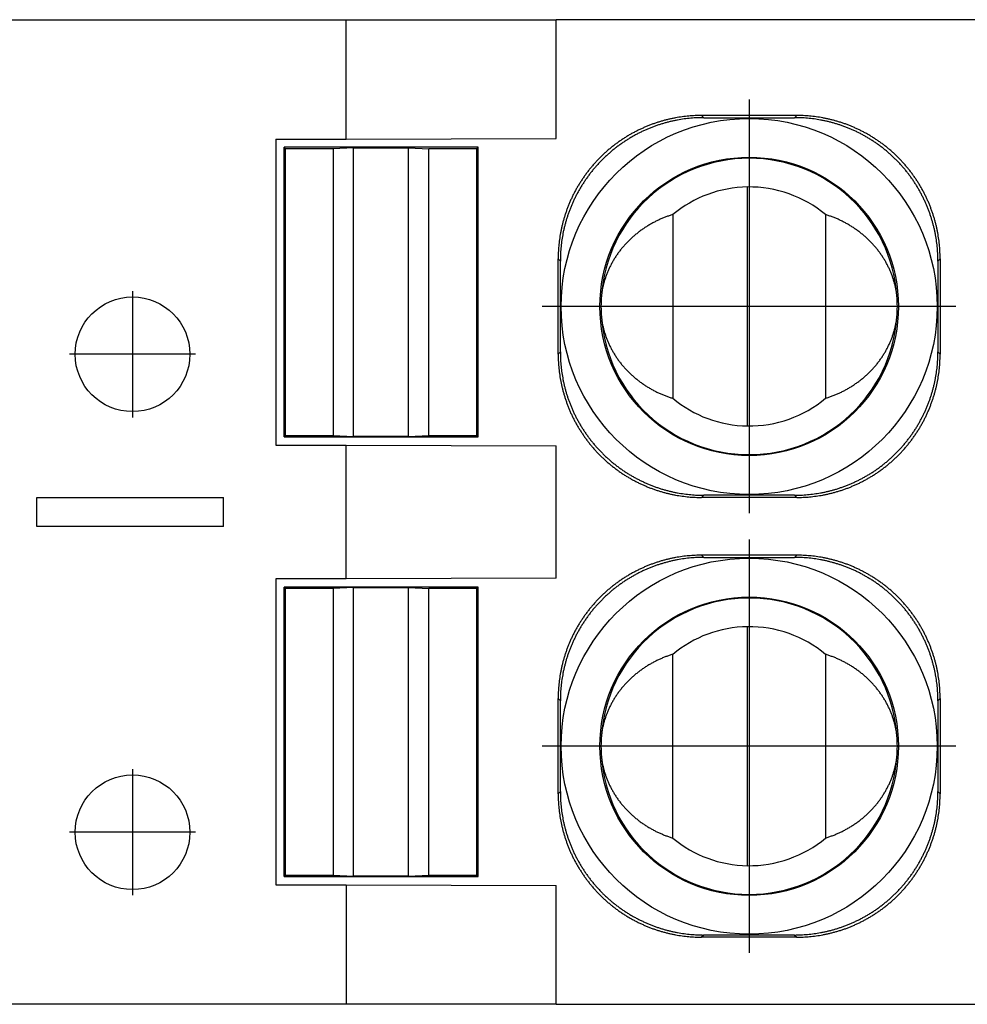
# Model space of a CAD drawing. Units: millimetres. Extents: x -223 to 74, y 3 to 213.
# Drawn here: x -112 to -107, y 93 to 98 of the extents above; entities that cross this region are included whole.
import ezdxf

# ---------------------------------------------------------------- set-up
doc = ezdxf.new("R2010")
doc.units = ezdxf.units.MM
doc.linetypes.add('DOT_CENTER', pattern=[14, 12, -1, 0, -1])
doc.layers.add('1', color=7, linetype='Continuous')

# ---------------------------------------------------------------- blocks, each defined once
blk = doc.blocks.new('FIBO_P_SP_TWIN___-select__15', base_point=(-260.287, 185.643))
at = {"color": 7, "linetype": 'Continuous'}
for p, q in [((-224.689, 195.943), (-220.904, 195.943)), ((-220.904, 195.943), (-218.706, 195.943)), ((-220.904, 194.693), (-220.904, 195.943)), ((-218.706, 194.7), (-218.706, 195.943)), ((-214.287, 195.943), (-218.706, 195.943)), ((-216.19, 194.941), (-217.185, 194.941)), ((-217.162, 194.918), (-216.212, 194.918)), ((-221.637, 194.693), (-220.904, 194.693)), ((-221.637, 194.693), (-221.637, 191.493)), ((-220.904, 194.693), (-218.706, 194.7)), ((-221.537, 194.593), (-221.552, 194.608)), ((-219.523, 194.608), (-221.552, 194.608)), ((-221.552, 191.579), (-221.552, 194.608)), ((-221.537, 191.593), (-221.537, 194.593)), ((-221.037, 194.593), (-221.537, 194.593)), ((-220.825, 194.602), (-221.037, 194.593)), ((-221.037, 194.593), (-221.037, 191.593)), ((-220.825, 191.584), (-220.825, 194.602)), ((-220.825, 194.602), (-220.25, 194.602)), ((-220.25, 191.584), (-220.25, 194.602)), ((-220.25, 194.602), (-220.037, 194.593)), ((-219.537, 194.593), (-220.037, 194.593)), ((-220.037, 191.593), (-220.037, 194.593)), ((-219.537, 194.593), (-219.523, 194.608)), ((-219.537, 191.593), (-219.537, 194.593)), ((-219.523, 191.579), (-219.523, 194.608)), ((-216.705, 191.693), (-216.705, 194.193)), ((-217.487, 193.904), (-217.487, 191.983)), ((-215.887, 193.904), (-215.887, 191.983)), ((-218.685, 192.445), (-218.685, 193.441)), ((-214.69, 193.441), (-214.69, 192.445)), ((-218.662, 192.468), (-218.662, 193.418)), ((-214.712, 193.418), (-214.712, 192.468)), ((-221.552, 191.579), (-221.537, 191.593)), ((-221.537, 191.593), (-221.037, 191.593)), ((-221.037, 191.593), (-220.825, 191.584)), ((-220.25, 191.584), (-220.825, 191.584)), ((-220.25, 191.584), (-220.037, 191.593)), ((-220.037, 191.593), (-219.537, 191.593)), ((-219.537, 191.593), (-219.523, 191.579)), ((-221.637, 191.493), (-220.904, 191.493)), ((-221.552, 191.579), (-219.523, 191.579)), ((-220.904, 190.093), (-220.904, 191.493)), ((-220.904, 191.493), (-218.706, 191.486)), ((-218.706, 190.1), (-218.706, 191.486)), ((-216.212, 190.968), (-217.162, 190.968)), ((-224.137, 190.643), (-224.137, 190.943)), ((-224.137, 190.943), (-222.187, 190.943)), ((-222.187, 190.643), (-222.187, 190.943)), ((-216.19, 190.946), (-217.185, 190.946)), ((-222.187, 190.643), (-224.137, 190.643)), ((-216.19, 190.341), (-217.185, 190.341)), ((-217.162, 190.318), (-216.212, 190.318)), ((-220.904, 190.093), (-221.637, 190.093)), ((-221.637, 190.093), (-221.637, 186.893)), ((-218.706, 190.1), (-220.904, 190.093)), ((-221.552, 186.979), (-221.552, 190.008)), ((-221.537, 189.993), (-221.552, 190.008)), ((-219.523, 190.008), (-221.552, 190.008)), ((-221.037, 189.993), (-221.537, 189.993)), ((-221.537, 186.993), (-221.537, 189.993)), ((-220.825, 190.002), (-221.037, 189.993)), ((-221.037, 189.993), (-221.037, 186.993)), ((-220.825, 186.984), (-220.825, 190.002)), ((-220.825, 190.002), (-220.25, 190.002)), ((-220.25, 186.984), (-220.25, 190.002)), ((-220.25, 190.002), (-220.037, 189.993)), ((-220.037, 186.993), (-220.037, 189.993)), ((-219.537, 189.993), (-220.037, 189.993)), ((-219.537, 189.993), (-219.523, 190.008)), ((-219.537, 186.993), (-219.537, 189.993)), ((-219.523, 186.979), (-219.523, 190.008)), ((-216.705, 187.093), (-216.705, 189.593)), ((-217.487, 187.383), (-217.487, 189.304)), ((-215.887, 189.304), (-215.887, 187.383)), ((-218.685, 187.845), (-218.685, 188.841)), ((-218.662, 187.868), (-218.662, 188.818)), ((-214.712, 188.818), (-214.712, 187.868)), ((-214.69, 188.841), (-214.69, 187.845)), ((-221.552, 186.979), (-221.537, 186.993)), ((-221.552, 186.979), (-219.523, 186.979)), ((-221.537, 186.993), (-221.037, 186.993)), ((-221.037, 186.993), (-220.825, 186.984)), ((-220.25, 186.984), (-220.825, 186.984)), ((-220.25, 186.984), (-220.037, 186.993)), ((-220.037, 186.993), (-219.537, 186.993)), ((-219.537, 186.993), (-219.523, 186.979)), ((-221.637, 186.893), (-220.904, 186.893)), ((-220.904, 186.893), (-220.904, 185.643)), ((-220.904, 186.893), (-218.706, 186.886)), ((-218.706, 185.643), (-218.706, 186.886)), ((-216.19, 186.346), (-217.185, 186.346)), ((-216.212, 186.368), (-217.162, 186.368)), ((-220.904, 185.643), (-224.689, 185.643)), ((-218.706, 185.643), (-220.904, 185.643)), ((-218.706, 185.643), (-214.287, 185.643))]:
    blk.add_line(p, q, dxfattribs=at)
at = {"color": 2, "linetype": 'Continuous'}
for p, q in [((-217.162, 194.918), (-217.185, 194.941)), ((-216.212, 194.918), (-216.19, 194.941)), ((-218.662, 193.418), (-218.685, 193.441)), ((-214.712, 193.418), (-214.69, 193.441)), ((-218.662, 192.468), (-218.685, 192.445)), ((-214.712, 192.468), (-214.69, 192.445)), ((-217.162, 190.968), (-217.185, 190.946)), ((-216.212, 190.968), (-216.19, 190.946)), ((-217.162, 190.318), (-217.185, 190.341)), ((-216.212, 190.318), (-216.19, 190.341)), ((-218.662, 188.818), (-218.685, 188.841)), ((-214.712, 188.818), (-214.69, 188.841)), ((-218.662, 187.868), (-218.685, 187.845)), ((-214.712, 187.868), (-214.69, 187.845)), ((-217.162, 186.368), (-217.185, 186.346)), ((-216.212, 186.368), (-216.19, 186.346))]:
    blk.add_line(p, q, dxfattribs=at)
at = {"color": 7, "linetype": 'Continuous'}
for centre, radius in [((-216.687, 192.943), 1.967), ((-216.687, 192.943), 1.561), ((-223.137, 192.443), 0.6), ((-216.687, 188.343), 1.967), ((-216.687, 188.343), 1.561), ((-223.137, 187.443), 0.6)]:
    blk.add_circle(centre, radius, dxfattribs=at)
for centre, radius, start, end in [((-216.687, 192.943), 1.55, 4.0694, 175.9306), ((-216.687, 192.943), 1.25, 90.8088, 129.7918), ((-216.687, 192.943), 1.25, 50.2082, 90.8088), ((-216.716, 192.943), 1.521, 175.8531, 180), ((-216.658, 192.943), 1.521, 0, 4.1469), ((-216.716, 192.943), 1.521, 180, 184.1469), ((-216.658, 192.943), 1.521, 355.8531, 360), ((-216.687, 192.943), 1.55, 184.0694, 355.9306), ((-216.687, 192.943), 1.25, 230.2082, 269.1912), ((-216.687, 192.943), 1.25, 269.1912, 309.7918), ((-216.687, 188.343), 1.55, 4.0694, 175.9306), ((-216.687, 188.343), 1.25, 90.8088, 129.7918), ((-216.687, 188.343), 1.25, 50.2082, 90.8088), ((-216.716, 188.343), 1.521, 175.8531, 180), ((-216.658, 188.343), 1.521, 0, 4.1469), ((-216.716, 188.343), 1.521, 180, 184.1469), ((-216.658, 188.343), 1.521, 355.8531, 360), ((-216.687, 188.343), 1.55, 184.0694, 355.9306), ((-216.687, 188.343), 1.25, 230.2082, 269.1912), ((-216.687, 188.343), 1.25, 269.1912, 309.7918)]:
    blk.add_arc(centre, radius, start, end, dxfattribs=at)
for points, knots in [([(-217.185, 194.941), (-217.207, 194.941), (-217.252, 194.94), (-217.32, 194.935), (-217.389, 194.928), (-217.447, 194.918), (-217.493, 194.909), (-217.528, 194.901), (-217.563, 194.893), (-217.598, 194.883), (-217.633, 194.873), (-217.668, 194.861), (-217.703, 194.849), (-217.737, 194.836), (-217.772, 194.822), (-217.806, 194.806), (-217.84, 194.79), (-217.874, 194.773), (-217.908, 194.756), (-217.941, 194.737), (-217.974, 194.717), (-218.006, 194.697), (-218.038, 194.675), (-218.069, 194.653), (-218.1, 194.63), (-218.131, 194.606), (-218.16, 194.581), (-218.19, 194.555), (-218.218, 194.529), (-218.246, 194.502), (-218.273, 194.474), (-218.299, 194.445), (-218.325, 194.416), (-218.35, 194.387), (-218.374, 194.356), (-218.397, 194.325), (-218.419, 194.294), (-218.441, 194.262), (-218.461, 194.23), (-218.481, 194.197), (-218.5, 194.164), (-218.518, 194.13), (-218.535, 194.096), (-218.551, 194.062), (-218.566, 194.028), (-218.58, 193.993), (-218.593, 193.959), (-218.605, 193.924), (-218.617, 193.889), (-218.627, 193.854), (-218.637, 193.819), (-218.645, 193.784), (-218.653, 193.749), (-218.662, 193.703), (-218.672, 193.645), (-218.679, 193.576), (-218.684, 193.508), (-218.685, 193.463), (-218.685, 193.441)], [0, 0, 0, 0, 0.066887, 0.134952, 0.204154, 0.274447, 0.309989, 0.345783, 0.381822, 0.418098, 0.454602, 0.491326, 0.52826, 0.565396, 0.602723, 0.640231, 0.67791, 0.715749, 0.753736, 0.791861, 0.830112, 0.868477, 0.906943, 0.945499, 0.984132, 1.02283, 1.061579, 1.100367, 1.139181, 1.178009, 1.216836, 1.25565, 1.294438, 1.333187, 1.371885, 1.410518, 1.449074, 1.487541, 1.525905, 1.564156, 1.602281, 1.640268, 1.678107, 1.715786, 1.753294, 1.790621, 1.827757, 1.864691, 1.901415, 1.93792, 1.974195, 2.010234, 2.046029, 2.08157, 2.151863, 2.221066, 2.28913, 2.356017, 2.356017, 2.356017, 2.356017]), ([(-217.162, 194.918), (-217.185, 194.918), (-217.23, 194.917), (-217.298, 194.913), (-217.366, 194.905), (-217.424, 194.896), (-217.47, 194.886), (-217.505, 194.879), (-217.54, 194.87), (-217.575, 194.86), (-217.61, 194.85), (-217.645, 194.839), (-217.68, 194.826), (-217.715, 194.813), (-217.749, 194.799), (-217.783, 194.784), (-217.818, 194.768), (-217.851, 194.751), (-217.885, 194.733), (-217.918, 194.714), (-217.951, 194.694), (-217.983, 194.674), (-218.015, 194.652), (-218.047, 194.63), (-218.078, 194.607), (-218.108, 194.583), (-218.138, 194.558), (-218.167, 194.532), (-218.195, 194.506), (-218.223, 194.479), (-218.25, 194.451), (-218.277, 194.423), (-218.302, 194.394), (-218.327, 194.364), (-218.351, 194.333), (-218.374, 194.303), (-218.396, 194.271), (-218.418, 194.239), (-218.439, 194.207), (-218.458, 194.174), (-218.477, 194.141), (-218.495, 194.107), (-218.512, 194.073), (-218.528, 194.039), (-218.543, 194.005), (-218.557, 193.971), (-218.57, 193.936), (-218.583, 193.901), (-218.594, 193.866), (-218.605, 193.831), (-218.614, 193.796), (-218.623, 193.761), (-218.631, 193.726), (-218.64, 193.68), (-218.649, 193.622), (-218.657, 193.553), (-218.661, 193.486), (-218.662, 193.441), (-218.662, 193.418)], [0, 0, 0, 0, 0.066887, 0.134952, 0.204154, 0.274447, 0.309989, 0.345783, 0.381822, 0.418098, 0.454602, 0.491326, 0.52826, 0.565396, 0.602723, 0.640231, 0.67791, 0.715749, 0.753736, 0.791861, 0.830112, 0.868477, 0.906943, 0.945499, 0.984132, 1.02283, 1.061579, 1.100367, 1.139181, 1.178009, 1.216836, 1.25565, 1.294438, 1.333188, 1.371885, 1.410518, 1.449074, 1.487541, 1.525905, 1.564156, 1.602281, 1.640268, 1.678107, 1.715786, 1.753294, 1.790621, 1.827757, 1.864691, 1.901415, 1.93792, 1.974195, 2.010234, 2.046029, 2.08157, 2.151863, 2.221066, 2.28913, 2.356017, 2.356017, 2.356017, 2.356017]), ([(-214.712, 193.418), (-214.713, 193.441), (-214.713, 193.486), (-214.718, 193.553), (-214.726, 193.622), (-214.735, 193.68), (-214.744, 193.726), (-214.752, 193.761), (-214.761, 193.796), (-214.77, 193.831), (-214.781, 193.866), (-214.792, 193.901), (-214.804, 193.936), (-214.818, 193.971), (-214.832, 194.005), (-214.847, 194.039), (-214.863, 194.073), (-214.88, 194.107), (-214.898, 194.141), (-214.916, 194.174), (-214.936, 194.207), (-214.957, 194.239), (-214.978, 194.271), (-215, 194.303), (-215.024, 194.333), (-215.048, 194.364), (-215.072, 194.394), (-215.098, 194.423), (-215.124, 194.451), (-215.152, 194.479), (-215.179, 194.506), (-215.208, 194.532), (-215.237, 194.558), (-215.267, 194.583), (-215.297, 194.607), (-215.328, 194.63), (-215.359, 194.652), (-215.391, 194.674), (-215.424, 194.694), (-215.457, 194.714), (-215.49, 194.733), (-215.523, 194.751), (-215.557, 194.768), (-215.591, 194.784), (-215.625, 194.799), (-215.66, 194.813), (-215.695, 194.826), (-215.73, 194.839), (-215.764, 194.85), (-215.799, 194.86), (-215.834, 194.87), (-215.869, 194.879), (-215.904, 194.886), (-215.951, 194.896), (-216.008, 194.905), (-216.077, 194.913), (-216.145, 194.917), (-216.19, 194.918), (-216.212, 194.918)], [0, 0, 0, 0, 0.066887, 0.134952, 0.204154, 0.274447, 0.309989, 0.345783, 0.381822, 0.418098, 0.454602, 0.491326, 0.52826, 0.565396, 0.602723, 0.640231, 0.67791, 0.715749, 0.753736, 0.791861, 0.830112, 0.868477, 0.906943, 0.945499, 0.984132, 1.02283, 1.061579, 1.100367, 1.139181, 1.178009, 1.216836, 1.25565, 1.294438, 1.333187, 1.371885, 1.410518, 1.449074, 1.487541, 1.525905, 1.564156, 1.602281, 1.640268, 1.678107, 1.715786, 1.753294, 1.790621, 1.827757, 1.864691, 1.901415, 1.93792, 1.974195, 2.010234, 2.046029, 2.08157, 2.151863, 2.221066, 2.28913, 2.356017, 2.356017, 2.356017, 2.356017]), ([(-214.69, 193.441), (-214.69, 193.463), (-214.691, 193.508), (-214.695, 193.576), (-214.703, 193.645), (-214.712, 193.703), (-214.721, 193.749), (-214.729, 193.784), (-214.738, 193.819), (-214.747, 193.854), (-214.758, 193.889), (-214.769, 193.924), (-214.782, 193.959), (-214.795, 193.993), (-214.809, 194.028), (-214.824, 194.062), (-214.84, 194.096), (-214.857, 194.13), (-214.875, 194.164), (-214.894, 194.197), (-214.913, 194.23), (-214.934, 194.262), (-214.955, 194.294), (-214.978, 194.325), (-215.001, 194.356), (-215.025, 194.387), (-215.05, 194.416), (-215.075, 194.445), (-215.102, 194.474), (-215.129, 194.502), (-215.157, 194.529), (-215.185, 194.555), (-215.214, 194.581), (-215.244, 194.606), (-215.274, 194.63), (-215.305, 194.653), (-215.337, 194.675), (-215.369, 194.697), (-215.401, 194.717), (-215.434, 194.737), (-215.467, 194.756), (-215.501, 194.773), (-215.534, 194.79), (-215.568, 194.806), (-215.603, 194.822), (-215.637, 194.836), (-215.672, 194.849), (-215.707, 194.861), (-215.742, 194.873), (-215.777, 194.883), (-215.812, 194.893), (-215.847, 194.901), (-215.882, 194.909), (-215.928, 194.918), (-215.986, 194.928), (-216.054, 194.935), (-216.122, 194.94), (-216.167, 194.941), (-216.19, 194.941)], [0, 0, 0, 0, 0.066887, 0.134952, 0.204154, 0.274447, 0.309989, 0.345783, 0.381822, 0.418098, 0.454602, 0.491326, 0.52826, 0.565396, 0.602723, 0.640231, 0.67791, 0.715749, 0.753736, 0.791861, 0.830112, 0.868477, 0.906943, 0.945499, 0.984132, 1.02283, 1.061579, 1.100367, 1.139181, 1.178009, 1.216836, 1.25565, 1.294438, 1.333188, 1.371885, 1.410518, 1.449074, 1.487541, 1.525905, 1.564156, 1.602281, 1.640268, 1.678107, 1.715786, 1.753294, 1.790621, 1.827757, 1.864691, 1.901415, 1.93792, 1.974195, 2.010234, 2.046029, 2.08157, 2.151863, 2.221066, 2.28913, 2.356017, 2.356017, 2.356017, 2.356017]), ([(-217.487, 193.904), (-217.499, 193.9), (-217.523, 193.892), (-217.558, 193.88), (-217.593, 193.866), (-217.627, 193.851), (-217.662, 193.834), (-217.696, 193.817), (-217.729, 193.798), (-217.762, 193.778), (-217.794, 193.757), (-217.826, 193.734), (-217.856, 193.711), (-217.886, 193.686), (-217.915, 193.661), (-217.943, 193.634), (-217.97, 193.607), (-217.996, 193.578), (-218.021, 193.549), (-218.044, 193.519), (-218.067, 193.488), (-218.088, 193.457), (-218.107, 193.425), (-218.126, 193.392), (-218.143, 193.359), (-218.158, 193.326), (-218.173, 193.292), (-218.185, 193.258), (-218.197, 193.224), (-218.207, 193.19), (-218.216, 193.156), (-218.223, 193.121), (-218.229, 193.087), (-218.232, 193.065), (-218.233, 193.053)], [0, 0, 0, 0, 0.037066, 0.074409, 0.112005, 0.149827, 0.18785, 0.226047, 0.264391, 0.302854, 0.341408, 0.380025, 0.418677, 0.457336, 0.495976, 0.534569, 0.573089, 0.611511, 0.649811, 0.687964, 0.72595, 0.763746, 0.801332, 0.83869, 0.875802, 0.912652, 0.949225, 0.985506, 1.021483, 1.057145, 1.092481, 1.127481, 1.162137, 1.196441, 1.196441, 1.196441, 1.196441]), ([(-215.141, 193.053), (-215.143, 193.065), (-215.146, 193.087), (-215.152, 193.121), (-215.159, 193.156), (-215.168, 193.19), (-215.178, 193.224), (-215.189, 193.258), (-215.202, 193.292), (-215.216, 193.326), (-215.232, 193.359), (-215.249, 193.392), (-215.267, 193.425), (-215.287, 193.457), (-215.308, 193.488), (-215.33, 193.519), (-215.354, 193.549), (-215.379, 193.578), (-215.404, 193.607), (-215.431, 193.634), (-215.459, 193.661), (-215.488, 193.686), (-215.518, 193.711), (-215.549, 193.734), (-215.581, 193.757), (-215.613, 193.778), (-215.646, 193.798), (-215.679, 193.817), (-215.713, 193.834), (-215.747, 193.851), (-215.782, 193.866), (-215.817, 193.88), (-215.852, 193.892), (-215.876, 193.9), (-215.887, 193.904)], [0, 0, 0, 0, 0.034304, 0.06896, 0.10396, 0.139296, 0.174958, 0.210935, 0.247216, 0.283789, 0.320639, 0.357751, 0.395109, 0.432695, 0.470491, 0.508477, 0.54663, 0.58493, 0.623352, 0.661872, 0.700465, 0.739105, 0.777764, 0.816416, 0.855033, 0.893587, 0.93205, 0.970394, 1.008591, 1.046614, 1.084436, 1.122032, 1.159375, 1.196441, 1.196441, 1.196441, 1.196441]), ([(-218.233, 192.833), (-218.232, 192.822), (-218.229, 192.799), (-218.223, 192.765), (-218.216, 192.731), (-218.207, 192.696), (-218.197, 192.662), (-218.185, 192.628), (-218.173, 192.594), (-218.158, 192.561), (-218.143, 192.527), (-218.126, 192.494), (-218.107, 192.462), (-218.088, 192.43), (-218.067, 192.398), (-218.044, 192.367), (-218.021, 192.337), (-217.996, 192.308), (-217.97, 192.28), (-217.943, 192.252), (-217.915, 192.226), (-217.886, 192.2), (-217.856, 192.176), (-217.826, 192.152), (-217.794, 192.13), (-217.762, 192.109), (-217.729, 192.089), (-217.696, 192.07), (-217.662, 192.052), (-217.627, 192.036), (-217.593, 192.021), (-217.558, 192.007), (-217.523, 191.994), (-217.499, 191.987), (-217.487, 191.983)], [0, 0, 0, 0, 0.034304, 0.06896, 0.10396, 0.139296, 0.174958, 0.210935, 0.247216, 0.283789, 0.320639, 0.357751, 0.395109, 0.432695, 0.470491, 0.508477, 0.54663, 0.58493, 0.623352, 0.661872, 0.700465, 0.739105, 0.777764, 0.816416, 0.855033, 0.893587, 0.93205, 0.970394, 1.008591, 1.046614, 1.084436, 1.122032, 1.159375, 1.196441, 1.196441, 1.196441, 1.196441]), ([(-215.887, 191.983), (-215.876, 191.987), (-215.852, 191.994), (-215.817, 192.007), (-215.782, 192.021), (-215.747, 192.036), (-215.713, 192.052), (-215.679, 192.07), (-215.646, 192.089), (-215.613, 192.109), (-215.581, 192.13), (-215.549, 192.152), (-215.518, 192.176), (-215.488, 192.2), (-215.459, 192.226), (-215.431, 192.252), (-215.404, 192.28), (-215.379, 192.308), (-215.354, 192.337), (-215.33, 192.367), (-215.308, 192.398), (-215.287, 192.43), (-215.267, 192.462), (-215.249, 192.494), (-215.232, 192.527), (-215.216, 192.561), (-215.202, 192.594), (-215.189, 192.628), (-215.178, 192.662), (-215.168, 192.696), (-215.159, 192.731), (-215.152, 192.765), (-215.146, 192.799), (-215.143, 192.822), (-215.141, 192.833)], [0, 0, 0, 0, 0.037066, 0.074409, 0.112005, 0.149827, 0.18785, 0.226047, 0.264391, 0.302854, 0.341408, 0.380025, 0.418677, 0.457336, 0.495976, 0.534569, 0.573089, 0.611511, 0.649811, 0.687964, 0.72595, 0.763746, 0.801332, 0.83869, 0.875802, 0.912652, 0.949225, 0.985506, 1.021483, 1.057145, 1.092481, 1.127481, 1.162137, 1.196441, 1.196441, 1.196441, 1.196441]), ([(-218.685, 192.445), (-218.685, 192.423), (-218.684, 192.378), (-218.679, 192.31), (-218.672, 192.242), (-218.662, 192.184), (-218.653, 192.138), (-218.645, 192.103), (-218.637, 192.068), (-218.627, 192.033), (-218.617, 191.998), (-218.605, 191.963), (-218.593, 191.928), (-218.58, 191.893), (-218.566, 191.859), (-218.551, 191.824), (-218.535, 191.79), (-218.518, 191.756), (-218.5, 191.723), (-218.481, 191.69), (-218.461, 191.657), (-218.441, 191.625), (-218.419, 191.593), (-218.397, 191.561), (-218.374, 191.53), (-218.35, 191.5), (-218.325, 191.47), (-218.299, 191.441), (-218.273, 191.413), (-218.246, 191.385), (-218.218, 191.358), (-218.19, 191.331), (-218.16, 191.306), (-218.131, 191.281), (-218.1, 191.257), (-218.069, 191.234), (-218.038, 191.211), (-218.006, 191.19), (-217.974, 191.169), (-217.941, 191.15), (-217.908, 191.131), (-217.874, 191.113), (-217.84, 191.096), (-217.806, 191.08), (-217.772, 191.065), (-217.737, 191.051), (-217.703, 191.037), (-217.668, 191.025), (-217.633, 191.014), (-217.598, 191.003), (-217.563, 190.994), (-217.528, 190.985), (-217.493, 190.977), (-217.447, 190.968), (-217.389, 190.959), (-217.32, 190.951), (-217.252, 190.946), (-217.207, 190.946), (-217.185, 190.946)], [0, 0, 0, 0, 0.066887, 0.134952, 0.204154, 0.274447, 0.309989, 0.345783, 0.381822, 0.418098, 0.454602, 0.491326, 0.52826, 0.565396, 0.602723, 0.640231, 0.67791, 0.715749, 0.753736, 0.791861, 0.830112, 0.868477, 0.906943, 0.945499, 0.984132, 1.02283, 1.061579, 1.100367, 1.139181, 1.178009, 1.216836, 1.25565, 1.294438, 1.333188, 1.371885, 1.410518, 1.449074, 1.487541, 1.525905, 1.564156, 1.602281, 1.640268, 1.678107, 1.715786, 1.753294, 1.790621, 1.827757, 1.864691, 1.901415, 1.93792, 1.974195, 2.010234, 2.046029, 2.08157, 2.151863, 2.221066, 2.28913, 2.356017, 2.356017, 2.356017, 2.356017]), ([(-218.662, 192.468), (-218.662, 192.446), (-218.661, 192.401), (-218.657, 192.333), (-218.649, 192.264), (-218.64, 192.207), (-218.631, 192.16), (-218.623, 192.125), (-218.614, 192.09), (-218.605, 192.055), (-218.594, 192.02), (-218.583, 191.985), (-218.57, 191.951), (-218.557, 191.916), (-218.543, 191.881), (-218.528, 191.847), (-218.512, 191.813), (-218.495, 191.779), (-218.477, 191.746), (-218.458, 191.712), (-218.439, 191.68), (-218.418, 191.647), (-218.396, 191.615), (-218.374, 191.584), (-218.351, 191.553), (-218.327, 191.523), (-218.302, 191.493), (-218.277, 191.464), (-218.25, 191.435), (-218.223, 191.407), (-218.195, 191.38), (-218.167, 191.354), (-218.138, 191.328), (-218.108, 191.304), (-218.078, 191.28), (-218.047, 191.256), (-218.015, 191.234), (-217.983, 191.213), (-217.951, 191.192), (-217.918, 191.172), (-217.885, 191.154), (-217.851, 191.136), (-217.818, 191.119), (-217.783, 191.103), (-217.749, 191.088), (-217.715, 191.073), (-217.68, 191.06), (-217.645, 191.048), (-217.61, 191.036), (-217.575, 191.026), (-217.54, 191.016), (-217.505, 191.008), (-217.47, 191), (-217.424, 190.991), (-217.366, 190.982), (-217.298, 190.974), (-217.23, 190.969), (-217.185, 190.969), (-217.162, 190.968)], [0, 0, 0, 0, 0.066887, 0.134952, 0.204154, 0.274447, 0.309989, 0.345783, 0.381822, 0.418098, 0.454602, 0.491326, 0.52826, 0.565396, 0.602723, 0.640231, 0.67791, 0.715749, 0.753736, 0.791861, 0.830112, 0.868477, 0.906943, 0.945499, 0.984132, 1.02283, 1.061579, 1.100367, 1.139181, 1.178009, 1.216836, 1.25565, 1.294438, 1.333188, 1.371885, 1.410518, 1.449074, 1.487541, 1.525905, 1.564156, 1.602281, 1.640268, 1.678107, 1.715786, 1.753294, 1.790621, 1.827757, 1.864691, 1.901415, 1.93792, 1.974195, 2.010234, 2.046029, 2.08157, 2.151863, 2.221066, 2.28913, 2.356017, 2.356017, 2.356017, 2.356017]), ([(-216.212, 190.968), (-216.19, 190.969), (-216.145, 190.969), (-216.077, 190.974), (-216.008, 190.982), (-215.951, 190.991), (-215.904, 191), (-215.869, 191.008), (-215.834, 191.016), (-215.799, 191.026), (-215.764, 191.036), (-215.73, 191.048), (-215.695, 191.06), (-215.66, 191.073), (-215.625, 191.088), (-215.591, 191.103), (-215.557, 191.119), (-215.523, 191.136), (-215.49, 191.154), (-215.457, 191.172), (-215.424, 191.192), (-215.391, 191.213), (-215.359, 191.234), (-215.328, 191.256), (-215.297, 191.28), (-215.267, 191.304), (-215.237, 191.328), (-215.208, 191.354), (-215.179, 191.38), (-215.152, 191.407), (-215.124, 191.435), (-215.098, 191.464), (-215.072, 191.493), (-215.048, 191.523), (-215.024, 191.553), (-215, 191.584), (-214.978, 191.615), (-214.957, 191.647), (-214.936, 191.68), (-214.916, 191.712), (-214.898, 191.746), (-214.88, 191.779), (-214.863, 191.813), (-214.847, 191.847), (-214.832, 191.881), (-214.818, 191.916), (-214.804, 191.951), (-214.792, 191.985), (-214.781, 192.02), (-214.77, 192.055), (-214.761, 192.09), (-214.752, 192.125), (-214.744, 192.16), (-214.735, 192.207), (-214.726, 192.264), (-214.718, 192.333), (-214.713, 192.401), (-214.713, 192.446), (-214.712, 192.468)], [0, 0, 0, 0, 0.066887, 0.134952, 0.204154, 0.274447, 0.309989, 0.345783, 0.381822, 0.418098, 0.454602, 0.491326, 0.52826, 0.565396, 0.602723, 0.640231, 0.67791, 0.715749, 0.753736, 0.791861, 0.830112, 0.868477, 0.906943, 0.945499, 0.984132, 1.02283, 1.061579, 1.100367, 1.139181, 1.178009, 1.216836, 1.25565, 1.294438, 1.333188, 1.371885, 1.410518, 1.449074, 1.487541, 1.525905, 1.564156, 1.602281, 1.640268, 1.678107, 1.715786, 1.753294, 1.790621, 1.827757, 1.864691, 1.901415, 1.93792, 1.974195, 2.010234, 2.046029, 2.08157, 2.151863, 2.221066, 2.28913, 2.356017, 2.356017, 2.356017, 2.356017]), ([(-216.19, 190.946), (-216.167, 190.946), (-216.122, 190.946), (-216.054, 190.951), (-215.986, 190.959), (-215.928, 190.968), (-215.882, 190.977), (-215.847, 190.985), (-215.812, 190.994), (-215.777, 191.003), (-215.742, 191.014), (-215.707, 191.025), (-215.672, 191.037), (-215.637, 191.051), (-215.603, 191.065), (-215.568, 191.08), (-215.534, 191.096), (-215.501, 191.113), (-215.467, 191.131), (-215.434, 191.15), (-215.401, 191.169), (-215.369, 191.19), (-215.337, 191.211), (-215.305, 191.234), (-215.274, 191.257), (-215.244, 191.281), (-215.214, 191.306), (-215.185, 191.331), (-215.157, 191.358), (-215.129, 191.385), (-215.102, 191.413), (-215.075, 191.441), (-215.05, 191.47), (-215.025, 191.5), (-215.001, 191.53), (-214.978, 191.561), (-214.955, 191.593), (-214.934, 191.625), (-214.913, 191.657), (-214.894, 191.69), (-214.875, 191.723), (-214.857, 191.756), (-214.84, 191.79), (-214.824, 191.824), (-214.809, 191.859), (-214.795, 191.893), (-214.782, 191.928), (-214.769, 191.963), (-214.758, 191.998), (-214.747, 192.033), (-214.738, 192.068), (-214.729, 192.103), (-214.721, 192.138), (-214.712, 192.184), (-214.703, 192.242), (-214.695, 192.31), (-214.691, 192.378), (-214.69, 192.423), (-214.69, 192.445)], [0, 0, 0, 0, 0.066887, 0.134952, 0.204154, 0.274447, 0.309989, 0.345783, 0.381822, 0.418098, 0.454602, 0.491326, 0.52826, 0.565396, 0.602723, 0.640231, 0.67791, 0.715749, 0.753736, 0.791861, 0.830112, 0.868477, 0.906943, 0.945499, 0.984132, 1.02283, 1.061579, 1.100367, 1.139181, 1.178009, 1.216836, 1.25565, 1.294438, 1.333188, 1.371885, 1.410518, 1.449074, 1.487541, 1.525905, 1.564156, 1.602281, 1.640268, 1.678107, 1.715786, 1.753294, 1.790621, 1.827757, 1.864691, 1.901415, 1.93792, 1.974195, 2.010234, 2.046029, 2.08157, 2.151863, 2.221066, 2.28913, 2.356017, 2.356017, 2.356017, 2.356017]), ([(-217.185, 190.341), (-217.207, 190.341), (-217.252, 190.34), (-217.32, 190.335), (-217.389, 190.328), (-217.447, 190.318), (-217.493, 190.309), (-217.528, 190.301), (-217.563, 190.293), (-217.598, 190.283), (-217.633, 190.273), (-217.668, 190.261), (-217.703, 190.249), (-217.737, 190.236), (-217.772, 190.222), (-217.806, 190.206), (-217.84, 190.19), (-217.874, 190.173), (-217.908, 190.156), (-217.941, 190.137), (-217.974, 190.117), (-218.006, 190.097), (-218.038, 190.075), (-218.069, 190.053), (-218.1, 190.03), (-218.131, 190.006), (-218.16, 189.981), (-218.19, 189.955), (-218.218, 189.929), (-218.246, 189.902), (-218.273, 189.874), (-218.299, 189.845), (-218.325, 189.816), (-218.35, 189.787), (-218.374, 189.756), (-218.397, 189.725), (-218.419, 189.694), (-218.441, 189.662), (-218.461, 189.63), (-218.481, 189.597), (-218.5, 189.564), (-218.518, 189.53), (-218.535, 189.496), (-218.551, 189.462), (-218.566, 189.428), (-218.58, 189.393), (-218.593, 189.359), (-218.605, 189.324), (-218.617, 189.289), (-218.627, 189.254), (-218.637, 189.219), (-218.645, 189.184), (-218.653, 189.149), (-218.662, 189.103), (-218.672, 189.045), (-218.679, 188.976), (-218.684, 188.908), (-218.685, 188.863), (-218.685, 188.841)], [0, 0, 0, 0, 0.066887, 0.134952, 0.204154, 0.274447, 0.309989, 0.345783, 0.381822, 0.418098, 0.454602, 0.491326, 0.52826, 0.565396, 0.602723, 0.640231, 0.67791, 0.715749, 0.753736, 0.791861, 0.830112, 0.868477, 0.906943, 0.945499, 0.984132, 1.02283, 1.061579, 1.100367, 1.139181, 1.178009, 1.216836, 1.25565, 1.294438, 1.333188, 1.371885, 1.410518, 1.449074, 1.487541, 1.525905, 1.564156, 1.602281, 1.640268, 1.678107, 1.715786, 1.753294, 1.790621, 1.827757, 1.864691, 1.901415, 1.93792, 1.974195, 2.010234, 2.046029, 2.08157, 2.151863, 2.221066, 2.28913, 2.356017, 2.356017, 2.356017, 2.356017]), ([(-217.162, 190.318), (-217.185, 190.318), (-217.23, 190.317), (-217.298, 190.313), (-217.366, 190.305), (-217.424, 190.296), (-217.47, 190.286), (-217.505, 190.279), (-217.54, 190.27), (-217.575, 190.26), (-217.61, 190.25), (-217.645, 190.239), (-217.68, 190.226), (-217.715, 190.213), (-217.749, 190.199), (-217.783, 190.184), (-217.818, 190.168), (-217.851, 190.151), (-217.885, 190.133), (-217.918, 190.114), (-217.951, 190.094), (-217.983, 190.074), (-218.015, 190.052), (-218.047, 190.03), (-218.078, 190.007), (-218.108, 189.983), (-218.138, 189.958), (-218.167, 189.932), (-218.195, 189.906), (-218.223, 189.879), (-218.25, 189.851), (-218.277, 189.823), (-218.302, 189.794), (-218.327, 189.764), (-218.351, 189.733), (-218.374, 189.703), (-218.396, 189.671), (-218.418, 189.639), (-218.439, 189.607), (-218.458, 189.574), (-218.477, 189.541), (-218.495, 189.507), (-218.512, 189.473), (-218.528, 189.439), (-218.543, 189.405), (-218.557, 189.371), (-218.57, 189.336), (-218.583, 189.301), (-218.594, 189.266), (-218.605, 189.231), (-218.614, 189.196), (-218.623, 189.161), (-218.631, 189.126), (-218.64, 189.08), (-218.649, 189.022), (-218.657, 188.953), (-218.661, 188.886), (-218.662, 188.841), (-218.662, 188.818)], [0, 0, 0, 0, 0.066887, 0.134952, 0.204154, 0.274447, 0.309989, 0.345783, 0.381822, 0.418098, 0.454602, 0.491326, 0.52826, 0.565396, 0.602723, 0.640231, 0.67791, 0.715749, 0.753736, 0.791861, 0.830112, 0.868477, 0.906943, 0.945499, 0.984132, 1.02283, 1.061579, 1.100367, 1.139181, 1.178009, 1.216836, 1.25565, 1.294438, 1.333188, 1.371885, 1.410518, 1.449074, 1.487541, 1.525905, 1.564156, 1.602281, 1.640268, 1.678107, 1.715786, 1.753294, 1.790621, 1.827757, 1.864691, 1.901415, 1.93792, 1.974195, 2.010234, 2.046029, 2.08157, 2.151863, 2.221066, 2.28913, 2.356017, 2.356017, 2.356017, 2.356017]), ([(-214.712, 188.818), (-214.713, 188.841), (-214.713, 188.886), (-214.718, 188.953), (-214.726, 189.022), (-214.735, 189.08), (-214.744, 189.126), (-214.752, 189.161), (-214.761, 189.196), (-214.77, 189.231), (-214.781, 189.266), (-214.792, 189.301), (-214.804, 189.336), (-214.818, 189.371), (-214.832, 189.405), (-214.847, 189.439), (-214.863, 189.473), (-214.88, 189.507), (-214.898, 189.541), (-214.916, 189.574), (-214.936, 189.607), (-214.957, 189.639), (-214.978, 189.671), (-215, 189.703), (-215.024, 189.733), (-215.048, 189.764), (-215.072, 189.794), (-215.098, 189.823), (-215.124, 189.851), (-215.152, 189.879), (-215.179, 189.906), (-215.208, 189.932), (-215.237, 189.958), (-215.267, 189.983), (-215.297, 190.007), (-215.328, 190.03), (-215.359, 190.052), (-215.391, 190.074), (-215.424, 190.094), (-215.457, 190.114), (-215.49, 190.133), (-215.523, 190.151), (-215.557, 190.168), (-215.591, 190.184), (-215.625, 190.199), (-215.66, 190.213), (-215.695, 190.226), (-215.73, 190.239), (-215.764, 190.25), (-215.799, 190.26), (-215.834, 190.27), (-215.869, 190.279), (-215.904, 190.286), (-215.951, 190.296), (-216.008, 190.305), (-216.077, 190.313), (-216.145, 190.317), (-216.19, 190.318), (-216.212, 190.318)], [0, 0, 0, 0, 0.066887, 0.134952, 0.204154, 0.274447, 0.309989, 0.345783, 0.381822, 0.418098, 0.454602, 0.491326, 0.52826, 0.565396, 0.602723, 0.640231, 0.67791, 0.715749, 0.753736, 0.791861, 0.830112, 0.868477, 0.906943, 0.945499, 0.984132, 1.02283, 1.061579, 1.100367, 1.139181, 1.178009, 1.216836, 1.25565, 1.294438, 1.333188, 1.371885, 1.410518, 1.449074, 1.487541, 1.525905, 1.564156, 1.602281, 1.640268, 1.678107, 1.715786, 1.753294, 1.790621, 1.827757, 1.864691, 1.901415, 1.93792, 1.974195, 2.010234, 2.046029, 2.08157, 2.151863, 2.221066, 2.28913, 2.356017, 2.356017, 2.356017, 2.356017]), ([(-214.69, 188.841), (-214.69, 188.863), (-214.691, 188.908), (-214.695, 188.976), (-214.703, 189.045), (-214.712, 189.103), (-214.721, 189.149), (-214.729, 189.184), (-214.738, 189.219), (-214.747, 189.254), (-214.758, 189.289), (-214.769, 189.324), (-214.782, 189.359), (-214.795, 189.393), (-214.809, 189.428), (-214.824, 189.462), (-214.84, 189.496), (-214.857, 189.53), (-214.875, 189.564), (-214.894, 189.597), (-214.913, 189.63), (-214.934, 189.662), (-214.955, 189.694), (-214.978, 189.725), (-215.001, 189.756), (-215.025, 189.787), (-215.05, 189.816), (-215.075, 189.845), (-215.102, 189.874), (-215.129, 189.902), (-215.157, 189.929), (-215.185, 189.955), (-215.214, 189.981), (-215.244, 190.006), (-215.274, 190.03), (-215.305, 190.053), (-215.337, 190.075), (-215.369, 190.097), (-215.401, 190.117), (-215.434, 190.137), (-215.467, 190.156), (-215.501, 190.173), (-215.534, 190.19), (-215.568, 190.206), (-215.603, 190.222), (-215.637, 190.236), (-215.672, 190.249), (-215.707, 190.261), (-215.742, 190.273), (-215.777, 190.283), (-215.812, 190.293), (-215.847, 190.301), (-215.882, 190.309), (-215.928, 190.318), (-215.986, 190.328), (-216.054, 190.335), (-216.122, 190.34), (-216.167, 190.341), (-216.19, 190.341)], [0, 0, 0, 0, 0.066887, 0.134952, 0.204154, 0.274447, 0.309989, 0.345783, 0.381822, 0.418098, 0.454602, 0.491326, 0.52826, 0.565396, 0.602723, 0.640231, 0.67791, 0.715749, 0.753736, 0.791861, 0.830112, 0.868477, 0.906943, 0.945499, 0.984132, 1.02283, 1.061579, 1.100367, 1.139181, 1.178009, 1.216836, 1.25565, 1.294438, 1.333188, 1.371885, 1.410518, 1.449074, 1.487541, 1.525905, 1.564156, 1.602281, 1.640268, 1.678107, 1.715786, 1.753294, 1.790621, 1.827757, 1.864691, 1.901415, 1.93792, 1.974195, 2.010234, 2.046029, 2.08157, 2.151863, 2.221066, 2.28913, 2.356017, 2.356017, 2.356017, 2.356017]), ([(-217.487, 189.304), (-217.499, 189.3), (-217.523, 189.292), (-217.558, 189.28), (-217.593, 189.266), (-217.627, 189.251), (-217.662, 189.234), (-217.696, 189.217), (-217.729, 189.198), (-217.762, 189.178), (-217.794, 189.157), (-217.826, 189.134), (-217.856, 189.111), (-217.886, 189.086), (-217.915, 189.061), (-217.943, 189.034), (-217.97, 189.007), (-217.996, 188.978), (-218.021, 188.949), (-218.044, 188.919), (-218.067, 188.888), (-218.088, 188.857), (-218.107, 188.825), (-218.126, 188.792), (-218.143, 188.759), (-218.158, 188.726), (-218.173, 188.692), (-218.185, 188.658), (-218.197, 188.624), (-218.207, 188.59), (-218.216, 188.556), (-218.223, 188.521), (-218.229, 188.487), (-218.232, 188.465), (-218.233, 188.453)], [0, 0, 0, 0, 0.037066, 0.074409, 0.112005, 0.149827, 0.18785, 0.226047, 0.264391, 0.302854, 0.341408, 0.380025, 0.418677, 0.457336, 0.495976, 0.534569, 0.573089, 0.611511, 0.649811, 0.687964, 0.72595, 0.763746, 0.801332, 0.83869, 0.875802, 0.912652, 0.949225, 0.985506, 1.021483, 1.057145, 1.092481, 1.127481, 1.162137, 1.196441, 1.196441, 1.196441, 1.196441]), ([(-215.141, 188.453), (-215.143, 188.465), (-215.146, 188.487), (-215.152, 188.521), (-215.159, 188.556), (-215.168, 188.59), (-215.178, 188.624), (-215.189, 188.658), (-215.202, 188.692), (-215.216, 188.726), (-215.232, 188.759), (-215.249, 188.792), (-215.267, 188.825), (-215.287, 188.857), (-215.308, 188.888), (-215.33, 188.919), (-215.354, 188.949), (-215.379, 188.978), (-215.404, 189.007), (-215.431, 189.034), (-215.459, 189.061), (-215.488, 189.086), (-215.518, 189.111), (-215.549, 189.134), (-215.581, 189.157), (-215.613, 189.178), (-215.646, 189.198), (-215.679, 189.217), (-215.713, 189.234), (-215.747, 189.251), (-215.782, 189.266), (-215.817, 189.28), (-215.852, 189.292), (-215.876, 189.3), (-215.887, 189.304)], [0, 0, 0, 0, 0.034304, 0.06896, 0.10396, 0.139296, 0.174958, 0.210935, 0.247216, 0.283789, 0.320639, 0.357751, 0.395109, 0.432695, 0.470491, 0.508477, 0.54663, 0.58493, 0.623352, 0.661872, 0.700465, 0.739105, 0.777764, 0.816416, 0.855033, 0.893587, 0.93205, 0.970394, 1.008591, 1.046614, 1.084436, 1.122032, 1.159375, 1.196441, 1.196441, 1.196441, 1.196441]), ([(-218.233, 188.233), (-218.232, 188.222), (-218.229, 188.199), (-218.223, 188.165), (-218.216, 188.131), (-218.207, 188.096), (-218.197, 188.062), (-218.185, 188.028), (-218.173, 187.994), (-218.158, 187.961), (-218.143, 187.927), (-218.126, 187.894), (-218.107, 187.862), (-218.088, 187.83), (-218.067, 187.798), (-218.044, 187.767), (-218.021, 187.737), (-217.996, 187.708), (-217.97, 187.68), (-217.943, 187.652), (-217.915, 187.626), (-217.886, 187.6), (-217.856, 187.576), (-217.826, 187.552), (-217.794, 187.53), (-217.762, 187.509), (-217.729, 187.489), (-217.696, 187.47), (-217.662, 187.452), (-217.627, 187.436), (-217.593, 187.421), (-217.558, 187.407), (-217.523, 187.394), (-217.499, 187.387), (-217.487, 187.383)], [0, 0, 0, 0, 0.034304, 0.06896, 0.10396, 0.139296, 0.174958, 0.210935, 0.247216, 0.283789, 0.320639, 0.357751, 0.395109, 0.432695, 0.470491, 0.508477, 0.54663, 0.58493, 0.623352, 0.661872, 0.700465, 0.739105, 0.777764, 0.816416, 0.855033, 0.893587, 0.93205, 0.970394, 1.008591, 1.046614, 1.084436, 1.122032, 1.159375, 1.196441, 1.196441, 1.196441, 1.196441]), ([(-215.887, 187.383), (-215.876, 187.387), (-215.852, 187.394), (-215.817, 187.407), (-215.782, 187.421), (-215.747, 187.436), (-215.713, 187.452), (-215.679, 187.47), (-215.646, 187.489), (-215.613, 187.509), (-215.581, 187.53), (-215.549, 187.552), (-215.518, 187.576), (-215.488, 187.6), (-215.459, 187.626), (-215.431, 187.652), (-215.404, 187.68), (-215.379, 187.708), (-215.354, 187.737), (-215.33, 187.767), (-215.308, 187.798), (-215.287, 187.83), (-215.267, 187.862), (-215.249, 187.894), (-215.232, 187.927), (-215.216, 187.961), (-215.202, 187.994), (-215.189, 188.028), (-215.178, 188.062), (-215.168, 188.096), (-215.159, 188.131), (-215.152, 188.165), (-215.146, 188.199), (-215.143, 188.222), (-215.141, 188.233)], [0, 0, 0, 0, 0.037066, 0.074409, 0.112005, 0.149827, 0.18785, 0.226047, 0.264391, 0.302854, 0.341408, 0.380025, 0.418677, 0.457336, 0.495976, 0.534569, 0.573089, 0.611511, 0.649811, 0.687964, 0.72595, 0.763746, 0.801332, 0.83869, 0.875802, 0.912652, 0.949225, 0.985506, 1.021483, 1.057145, 1.092481, 1.127481, 1.162137, 1.196441, 1.196441, 1.196441, 1.196441]), ([(-218.685, 187.845), (-218.685, 187.823), (-218.684, 187.778), (-218.679, 187.71), (-218.672, 187.642), (-218.662, 187.584), (-218.653, 187.538), (-218.645, 187.503), (-218.637, 187.468), (-218.627, 187.433), (-218.617, 187.398), (-218.605, 187.363), (-218.593, 187.328), (-218.58, 187.293), (-218.566, 187.259), (-218.551, 187.224), (-218.535, 187.19), (-218.518, 187.156), (-218.5, 187.123), (-218.481, 187.09), (-218.461, 187.057), (-218.441, 187.025), (-218.419, 186.993), (-218.397, 186.961), (-218.374, 186.93), (-218.35, 186.9), (-218.325, 186.87), (-218.299, 186.841), (-218.273, 186.813), (-218.246, 186.785), (-218.218, 186.758), (-218.19, 186.731), (-218.16, 186.706), (-218.131, 186.681), (-218.1, 186.657), (-218.069, 186.634), (-218.038, 186.611), (-218.006, 186.59), (-217.974, 186.569), (-217.941, 186.55), (-217.908, 186.531), (-217.874, 186.513), (-217.84, 186.496), (-217.806, 186.48), (-217.772, 186.465), (-217.737, 186.451), (-217.703, 186.437), (-217.668, 186.425), (-217.633, 186.414), (-217.598, 186.403), (-217.563, 186.394), (-217.528, 186.385), (-217.493, 186.377), (-217.447, 186.368), (-217.389, 186.359), (-217.32, 186.351), (-217.252, 186.346), (-217.207, 186.346), (-217.185, 186.346)], [0, 0, 0, 0, 0.066887, 0.134952, 0.204154, 0.274447, 0.309989, 0.345783, 0.381822, 0.418098, 0.454602, 0.491326, 0.52826, 0.565396, 0.602723, 0.640231, 0.67791, 0.715749, 0.753736, 0.791861, 0.830112, 0.868477, 0.906943, 0.945499, 0.984132, 1.02283, 1.061579, 1.100367, 1.139181, 1.178009, 1.216836, 1.25565, 1.294438, 1.333188, 1.371885, 1.410518, 1.449074, 1.487541, 1.525905, 1.564156, 1.602281, 1.640268, 1.678107, 1.715786, 1.753294, 1.790621, 1.827757, 1.864691, 1.901415, 1.93792, 1.974195, 2.010234, 2.046029, 2.08157, 2.151863, 2.221066, 2.28913, 2.356017, 2.356017, 2.356017, 2.356017]), ([(-218.662, 187.868), (-218.662, 187.846), (-218.661, 187.801), (-218.657, 187.733), (-218.649, 187.664), (-218.64, 187.607), (-218.631, 187.56), (-218.623, 187.525), (-218.614, 187.49), (-218.605, 187.455), (-218.594, 187.42), (-218.583, 187.385), (-218.57, 187.351), (-218.557, 187.316), (-218.543, 187.281), (-218.528, 187.247), (-218.512, 187.213), (-218.495, 187.179), (-218.477, 187.146), (-218.458, 187.112), (-218.439, 187.08), (-218.418, 187.047), (-218.396, 187.015), (-218.374, 186.984), (-218.351, 186.953), (-218.327, 186.923), (-218.302, 186.893), (-218.277, 186.864), (-218.25, 186.835), (-218.223, 186.807), (-218.195, 186.78), (-218.167, 186.754), (-218.138, 186.728), (-218.108, 186.704), (-218.078, 186.68), (-218.047, 186.656), (-218.015, 186.634), (-217.983, 186.613), (-217.951, 186.592), (-217.918, 186.572), (-217.885, 186.554), (-217.851, 186.536), (-217.818, 186.519), (-217.783, 186.503), (-217.749, 186.488), (-217.715, 186.473), (-217.68, 186.46), (-217.645, 186.448), (-217.61, 186.436), (-217.575, 186.426), (-217.54, 186.416), (-217.505, 186.408), (-217.47, 186.4), (-217.424, 186.391), (-217.366, 186.382), (-217.298, 186.374), (-217.23, 186.369), (-217.185, 186.369), (-217.162, 186.368)], [0, 0, 0, 0, 0.066887, 0.134952, 0.204154, 0.274447, 0.309989, 0.345783, 0.381822, 0.418098, 0.454602, 0.491326, 0.52826, 0.565396, 0.602723, 0.640231, 0.67791, 0.715749, 0.753736, 0.791861, 0.830112, 0.868477, 0.906943, 0.945499, 0.984132, 1.02283, 1.061579, 1.100367, 1.139181, 1.178009, 1.216836, 1.25565, 1.294438, 1.333188, 1.371885, 1.410518, 1.449074, 1.487541, 1.525905, 1.564156, 1.602281, 1.640268, 1.678107, 1.715786, 1.753294, 1.790621, 1.827757, 1.864691, 1.901415, 1.93792, 1.974195, 2.010234, 2.046029, 2.08157, 2.151863, 2.221066, 2.28913, 2.356017, 2.356017, 2.356017, 2.356017]), ([(-216.212, 186.368), (-216.19, 186.369), (-216.145, 186.369), (-216.077, 186.374), (-216.008, 186.382), (-215.951, 186.391), (-215.904, 186.4), (-215.869, 186.408), (-215.834, 186.416), (-215.799, 186.426), (-215.764, 186.436), (-215.73, 186.448), (-215.695, 186.46), (-215.66, 186.473), (-215.625, 186.488), (-215.591, 186.503), (-215.557, 186.519), (-215.523, 186.536), (-215.49, 186.554), (-215.457, 186.572), (-215.424, 186.592), (-215.391, 186.613), (-215.359, 186.634), (-215.328, 186.656), (-215.297, 186.68), (-215.267, 186.704), (-215.237, 186.728), (-215.208, 186.754), (-215.179, 186.78), (-215.152, 186.807), (-215.124, 186.835), (-215.098, 186.864), (-215.072, 186.893), (-215.048, 186.923), (-215.024, 186.953), (-215, 186.984), (-214.978, 187.015), (-214.957, 187.047), (-214.936, 187.08), (-214.916, 187.112), (-214.898, 187.146), (-214.88, 187.179), (-214.863, 187.213), (-214.847, 187.247), (-214.832, 187.281), (-214.818, 187.316), (-214.804, 187.351), (-214.792, 187.385), (-214.781, 187.42), (-214.77, 187.455), (-214.761, 187.49), (-214.752, 187.525), (-214.744, 187.56), (-214.735, 187.607), (-214.726, 187.664), (-214.718, 187.733), (-214.713, 187.801), (-214.713, 187.846), (-214.712, 187.868)], [0, 0, 0, 0, 0.066887, 0.134952, 0.204154, 0.274447, 0.309989, 0.345783, 0.381822, 0.418098, 0.454602, 0.491326, 0.52826, 0.565396, 0.602723, 0.640231, 0.67791, 0.715749, 0.753736, 0.791861, 0.830112, 0.868477, 0.906943, 0.945499, 0.984132, 1.02283, 1.061579, 1.100367, 1.139181, 1.178009, 1.216836, 1.25565, 1.294438, 1.333188, 1.371885, 1.410518, 1.449074, 1.487541, 1.525905, 1.564156, 1.602281, 1.640268, 1.678107, 1.715786, 1.753294, 1.790621, 1.827757, 1.864691, 1.901415, 1.93792, 1.974195, 2.010234, 2.046029, 2.08157, 2.151863, 2.221066, 2.28913, 2.356017, 2.356017, 2.356017, 2.356017]), ([(-216.19, 186.346), (-216.167, 186.346), (-216.122, 186.346), (-216.054, 186.351), (-215.986, 186.359), (-215.928, 186.368), (-215.882, 186.377), (-215.847, 186.385), (-215.812, 186.394), (-215.777, 186.403), (-215.742, 186.414), (-215.707, 186.425), (-215.672, 186.437), (-215.637, 186.451), (-215.603, 186.465), (-215.568, 186.48), (-215.534, 186.496), (-215.501, 186.513), (-215.467, 186.531), (-215.434, 186.55), (-215.401, 186.569), (-215.369, 186.59), (-215.337, 186.611), (-215.305, 186.634), (-215.274, 186.657), (-215.244, 186.681), (-215.214, 186.706), (-215.185, 186.731), (-215.157, 186.758), (-215.129, 186.785), (-215.102, 186.813), (-215.075, 186.841), (-215.05, 186.87), (-215.025, 186.9), (-215.001, 186.93), (-214.978, 186.961), (-214.955, 186.993), (-214.934, 187.025), (-214.913, 187.057), (-214.894, 187.09), (-214.875, 187.123), (-214.857, 187.156), (-214.84, 187.19), (-214.824, 187.224), (-214.809, 187.259), (-214.795, 187.293), (-214.782, 187.328), (-214.769, 187.363), (-214.758, 187.398), (-214.747, 187.433), (-214.738, 187.468), (-214.729, 187.503), (-214.721, 187.538), (-214.712, 187.584), (-214.703, 187.642), (-214.695, 187.71), (-214.691, 187.778), (-214.69, 187.823), (-214.69, 187.845)], [0, 0, 0, 0, 0.066887, 0.134952, 0.204154, 0.274447, 0.309989, 0.345783, 0.381822, 0.418098, 0.454602, 0.491326, 0.52826, 0.565396, 0.602723, 0.640231, 0.67791, 0.715749, 0.753736, 0.791861, 0.830112, 0.868477, 0.906943, 0.945499, 0.984132, 1.02283, 1.061579, 1.100367, 1.139181, 1.178009, 1.216836, 1.25565, 1.294438, 1.333188, 1.371885, 1.410518, 1.449074, 1.487541, 1.525905, 1.564156, 1.602281, 1.640268, 1.678107, 1.715786, 1.753294, 1.790621, 1.827757, 1.864691, 1.901415, 1.93792, 1.974195, 2.010234, 2.046029, 2.08157, 2.151863, 2.221066, 2.28913, 2.356017, 2.356017, 2.356017, 2.356017])]:
    blk.add_open_spline(points, degree=3, knots=knots, dxfattribs=at)
at = {"layer": '1', "color": 2, "linetype": 'DOT_CENTER'}
for p, q in [((-216.687, 195.107), (-216.687, 190.78)), ((-223.137, 193.103), (-223.137, 191.783)), ((-214.524, 192.943), (-218.851, 192.943)), ((-222.477, 192.443), (-223.797, 192.443)), ((-216.687, 190.507), (-216.687, 186.18)), ((-214.524, 188.343), (-218.851, 188.343)), ((-223.137, 188.103), (-223.137, 186.783)), ((-222.477, 187.443), (-223.797, 187.443))]:
    blk.add_line(p, q, dxfattribs=at)
blk = doc.blocks.new('AXL_F_AO4_1H-select__16', base_point=(-325.987, 168.593))
blk.add_blockref('FIBO_P_SP_TWIN___-select__15', (-260.287, 185.643))
blk = doc.blocks.new('Drfsicht1', base_point=(-180.062, 188.793))
blk.add_blockref('AXL_F_AO4_1H-select__16', (-325.987, 168.593))
blk = doc.blocks.new('1')
at = {"xscale": 0.5, "yscale": 0.5, "zscale": 0.5}
blk.add_blockref('Drfsicht1', (-90.0311, 94.3966), dxfattribs=at)

msp = doc.modelspace()

# ---------------------------------------------------------------- block references
at = {"layer": '1'}
msp.add_blockref('1', (0, 0), dxfattribs=at)

doc.saveas('drawing.dxf')
